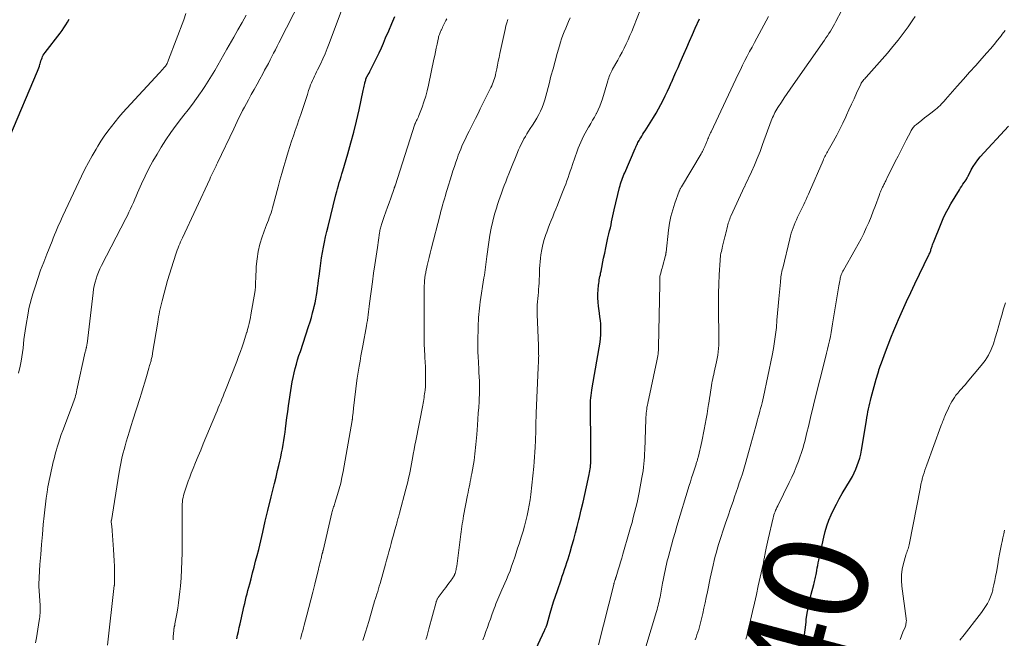
# Model space of a CAD drawing. Units: feet. Extents: x 1935000 to 1940039, y 564988 to 570003.
# Drawn here: x 1935116 to 1935305, y 566249 to 566368 of the extents above; entities that cross this region are included whole.
import ezdxf
from ezdxf.enums import TextEntityAlignment as Align

# ---------------------------------------------------------------- set-up
doc = ezdxf.new("R2010")
doc.units = ezdxf.units.FT
doc.header["$LTSCALE"] = 100
doc.header["$MEASUREMENT"] = 0
for name, color, linetype, lineweight in [('CONTOUR INDEX', 32, 'Continuous', 25), ('CONTOUR INDEX LABEL', 7, 'Continuous', 15), ('CONTOUR INTERMEDIATE', 40, 'Continuous', 15)]:
    doc.layers.add(name, color=color, linetype=linetype, lineweight=lineweight)
doc.styles.add('slant', font='romans.shx', dxfattribs={"oblique": 14.999978})

msp = doc.modelspace()

# ---------------------------------------------------------------- linework, layer by layer
at = {"layer": 'CONTOUR INDEX', "flags": 128}
for points, elevation in [([(1935114.32, 566345.53), (1935119.64, 566358.09), (1935119.77, 566358.42), (1935119.89, 566358.74), (1935120, 566359.07), (1935120.1, 566359.4), (1935120.12, 566359.5), (1935120.21, 566359.78), (1935120.3, 566360.07), (1935120.4, 566360.35), (1935120.5, 566360.63), (1935120.62, 566360.9), (1935120.75, 566361.17), (1935120.91, 566361.42), (1935121.08, 566361.66), (1935123.97, 566365.39), (1935124.35, 566365.9), (1935124.72, 566366.43), (1935125.07, 566366.97), (1935125.41, 566367.52), (1935125.72, 566368.09)], 980), ([(1935157.93, 566249.03), (1935158.07, 566249.75), (1935158.22, 566250.47), (1935158.37, 566251.19), (1935158.53, 566251.91), (1935159.13, 566254.53), (1935159.28, 566255.17), (1935159.43, 566255.81), (1935159.58, 566256.44), (1935159.74, 566257.08), (1935159.9, 566257.71), (1935160.06, 566258.35), (1935160.22, 566258.98), (1935160.39, 566259.62), (1935160.65, 566260.58), (1935160.95, 566261.7), (1935161.24, 566262.82), (1935161.53, 566263.94), (1935161.82, 566265.06), (1935162.11, 566266.2), (1935162.32, 566267.04), (1935162.52, 566267.87), (1935162.72, 566268.71), (1935162.91, 566269.55), (1935163.38, 566271.63), (1935163.44, 566271.89), (1935163.49, 566272.15), (1935163.55, 566272.41), (1935163.61, 566272.67), (1935163.67, 566272.92), (1935163.73, 566273.18), (1935163.79, 566273.44), (1935163.86, 566273.69), (1935164.51, 566276.31), (1935164.82, 566277.58), (1935165.13, 566278.85), (1935165.44, 566280.12), (1935165.75, 566281.4), (1935165.98, 566282.36), (1935166.16, 566283.15), (1935166.34, 566283.95), (1935166.51, 566284.74), (1935166.66, 566285.54), (1935166.81, 566286.34), (1935166.94, 566287.15), (1935167.06, 566287.95), (1935167.17, 566288.76), (1935167.24, 566289.36), (1935167.38, 566290.46), (1935167.53, 566291.57), (1935167.68, 566292.67), (1935167.84, 566293.78), (1935168.41, 566297.57), (1935168.55, 566298.43), (1935168.71, 566299.27), (1935168.9, 566300.12), (1935169.12, 566300.95), (1935169.35, 566301.79), (1935169.59, 566302.61), (1935169.85, 566303.44), (1935170.12, 566304.26), (1935171.7, 566309.05), (1935171.98, 566309.91), (1935172.24, 566310.78), (1935172.48, 566311.66), (1935172.71, 566312.53), (1935172.79, 566312.86), (1935172.96, 566313.58), (1935173.11, 566314.3), (1935173.23, 566315.03), (1935173.34, 566315.76), (1935173.43, 566316.49), (1935173.53, 566317.23), (1935173.62, 566317.96), (1935173.71, 566318.7), (1935173.89, 566320.19), (1935174.02, 566321.21), (1935174.17, 566322.23), (1935174.34, 566323.24), (1935174.53, 566324.25), (1935174.74, 566325.26), (1935174.96, 566326.27), (1935175.19, 566327.27), (1935175.43, 566328.27), (1935176.95, 566334.36), (1935177.1, 566334.94), (1935177.26, 566335.51), (1935177.42, 566336.09), (1935177.59, 566336.67), (1935177.76, 566337.24), (1935177.93, 566337.82), (1935178.1, 566338.39), (1935178.27, 566338.97), (1935179.23, 566342.19), (1935179.83, 566344.29), (1935180.4, 566346.39), (1935180.92, 566348.51), (1935181.4, 566350.64), (1935182.2, 566354.34), (1935182.27, 566354.62), (1935182.33, 566354.9), (1935182.39, 566355.18), (1935182.45, 566355.47), (1935182.5, 566355.69), (1935182.53, 566355.86), (1935182.57, 566356.03), (1935182.62, 566356.2), (1935182.66, 566356.36), (1935182.72, 566356.58), (1935182.74, 566356.64), (1935182.76, 566356.7), (1935182.78, 566356.75), (1935182.8, 566356.81), (1935182.82, 566356.86), (1935182.85, 566356.91), (1935182.88, 566356.96), (1935182.9, 566357.02), (1935183.15, 566357.45), (1935183.3, 566357.72), (1935183.45, 566357.99), (1935183.59, 566358.27), (1935183.73, 566358.54), (1935184.37, 566359.8), (1935184.82, 566360.71), (1935185.25, 566361.63), (1935185.67, 566362.55), (1935186.08, 566363.48), (1935186.5, 566364.46), (1935187.09, 566365.84), (1935187.69, 566367.22), (1935188.29, 566368.6)], 1000), ([(1935214.1, 566244.4), (1935217.01, 566250.67), (1935217.07, 566250.8), (1935217.13, 566250.93), (1935217.2, 566251.06), (1935217.26, 566251.19), (1935217.32, 566251.31), (1935217.35, 566251.38), (1935217.38, 566251.45), (1935217.4, 566251.52), (1935217.43, 566251.59), (1935217.45, 566251.66), (1935217.48, 566251.73), (1935217.5, 566251.8), (1935217.52, 566251.87), (1935218.1, 566253.94), (1935218.42, 566255.05), (1935218.76, 566256.15), (1935219.11, 566257.24), (1935219.48, 566258.33), (1935220.19, 566260.39), (1935220.42, 566261.05), (1935220.64, 566261.72), (1935220.87, 566262.38), (1935221.09, 566263.04), (1935221.31, 566263.71), (1935221.52, 566264.38), (1935221.73, 566265.05), (1935221.92, 566265.72), (1935222.26, 566266.88), (1935222.61, 566268.13), (1935222.96, 566269.39), (1935223.29, 566270.65), (1935223.61, 566271.91), (1935223.71, 566272.33), (1935224.07, 566273.81), (1935224.41, 566275.29), (1935224.75, 566276.77), (1935225.07, 566278.25), (1935225.58, 566280.62), (1935225.65, 566280.97), (1935225.72, 566281.32), (1935225.77, 566281.67), (1935225.81, 566282.02), (1935225.85, 566282.37), (1935225.88, 566282.73), (1935225.89, 566283.08), (1935225.9, 566283.44), (1935225.9, 566283.98), (1935225.9, 566284.61), (1935225.9, 566285.23), (1935225.9, 566285.86), (1935225.89, 566286.48), (1935225.82, 566293.36), (1935225.82, 566293.85), (1935225.83, 566294.34), (1935225.86, 566294.83), (1935225.9, 566295.32), (1935225.95, 566295.81), (1935226.01, 566296.3), (1935226.08, 566296.78), (1935226.16, 566297.27), (1935227.67, 566306.01), (1935227.77, 566306.71), (1935227.83, 566307.41), (1935227.85, 566308.11), (1935227.84, 566308.82), (1935227.8, 566309.52), (1935227.74, 566310.22), (1935227.66, 566310.92), (1935227.57, 566311.62), (1935227.37, 566312.96), (1935227.28, 566313.74), (1935227.23, 566314.53), (1935227.25, 566315.31), (1935227.3, 566316.09), (1935227.39, 566316.99), (1935227.43, 566317.32), (1935227.48, 566317.66), (1935227.53, 566317.99), (1935227.59, 566318.32), (1935227.66, 566318.65), (1935227.73, 566318.98), (1935227.79, 566319.31), (1935227.86, 566319.64), (1935228.36, 566322.18), (1935228.56, 566323.15), (1935228.76, 566324.12), (1935228.98, 566325.09), (1935229.2, 566326.05), (1935229.39, 566326.83), (1935229.52, 566327.4), (1935229.65, 566327.98), (1935229.78, 566328.55), (1935229.9, 566329.13), (1935230.02, 566329.7), (1935230.15, 566330.28), (1935230.28, 566330.85), (1935230.41, 566331.42), (1935231.43, 566335.74), (1935231.52, 566336.1), (1935231.62, 566336.46), (1935231.73, 566336.82), (1935231.86, 566337.17), (1935231.99, 566337.53), (1935232.12, 566337.88), (1935232.26, 566338.22), (1935232.41, 566338.57), (1935234.42, 566343.23), (1935234.52, 566343.46), (1935234.62, 566343.69), (1935234.73, 566343.91), (1935234.84, 566344.14), (1935234.96, 566344.37), (1935235.07, 566344.58), (1935235.19, 566344.79), (1935235.31, 566345), (1935235.48, 566345.27), (1935235.68, 566345.62), (1935235.89, 566345.96), (1935236.11, 566346.3), (1935236.32, 566346.64), (1935237.93, 566349.21), (1935238.42, 566350.02), (1935238.9, 566350.84), (1935239.35, 566351.68), (1935239.79, 566352.52), (1935240.21, 566353.37), (1935240.62, 566354.22), (1935241.02, 566355.09), (1935241.41, 566355.95), (1935241.45, 566356.05), (1935241.85, 566356.97), (1935242.25, 566357.89), (1935242.65, 566358.81), (1935243.06, 566359.72), (1935243.77, 566361.35), (1935244.32, 566362.6), (1935244.87, 566363.86), (1935245.42, 566365.11), (1935245.97, 566366.37), (1935246.75, 566368.15)], 1020), ([(1935266.7, 566247.8), (1935266.87, 566249.28), (1935267.05, 566250.76), (1935267.23, 566252.25), (1935267.29, 566252.74), (1935267.47, 566253.97), (1935267.68, 566255.19), (1935267.94, 566256.41), (1935268.23, 566257.62), (1935268.71, 566259.48), (1935268.78, 566259.75), (1935268.85, 566260.03), (1935268.92, 566260.31), (1935268.99, 566260.59), (1935269.05, 566260.86), (1935269.11, 566261.14), (1935269.17, 566261.43), (1935269.22, 566261.71), (1935269.29, 566262.15), (1935269.37, 566262.65), (1935269.47, 566263.15), (1935269.57, 566263.65), (1935269.67, 566264.15), (1935270.65, 566268.56), (1935270.93, 566269.67), (1935271.25, 566270.76), (1935271.64, 566271.83), (1935272.07, 566272.88), (1935272.55, 566273.92), (1935273.06, 566274.94), (1935273.6, 566275.94), (1935274.17, 566276.93), (1935275.76, 566279.58), (1935276.13, 566280.25), (1935276.48, 566280.92), (1935276.79, 566281.62), (1935277.08, 566282.32), (1935277.33, 566283.05), (1935277.55, 566283.77), (1935277.73, 566284.51), (1935277.87, 566285.26), (1935278.83, 566291), (1935278.93, 566291.56), (1935279.03, 566292.11), (1935279.13, 566292.66), (1935279.25, 566293.21), (1935279.37, 566293.75), (1935279.49, 566294.3), (1935279.63, 566294.84), (1935279.77, 566295.38), (1935280.73, 566298.91), (1935280.84, 566299.33), (1935280.96, 566299.74), (1935281.08, 566300.16), (1935281.2, 566300.57), (1935281.24, 566300.71), (1935281.35, 566301.05), (1935281.46, 566301.39), (1935281.58, 566301.74), (1935281.7, 566302.07), (1935282.47, 566304.15), (1935283, 566305.52), (1935283.54, 566306.89), (1935284.1, 566308.25), (1935284.67, 566309.6), (1935285.01, 566310.37), (1935285.77, 566312.1), (1935286.55, 566313.82), (1935287.34, 566315.54), (1935288.15, 566317.24), (1935290.83, 566322.8), (1935290.91, 566322.96), (1935290.98, 566323.13), (1935291.05, 566323.29), (1935291.12, 566323.46), (1935291.18, 566323.64), (1935291.23, 566323.81), (1935291.29, 566323.98), (1935291.35, 566324.15), (1935291.38, 566324.26), (1935291.45, 566324.49), (1935291.53, 566324.72), (1935291.61, 566324.94), (1935291.7, 566325.16), (1935293.17, 566328.79), (1935293.59, 566329.76), (1935294.04, 566330.72), (1935294.53, 566331.65), (1935295.05, 566332.57), (1935296.69, 566335.31), (1935296.9, 566335.66), (1935297.13, 566336.01), (1935297.36, 566336.35), (1935297.59, 566336.69), (1935297.96, 566337.2), (1935298.02, 566337.28), (1935298.07, 566337.37), (1935298.12, 566337.46), (1935298.17, 566337.56), (1935298.21, 566337.65), (1935298.25, 566337.75), (1935298.3, 566337.84), (1935298.35, 566337.94), (1935298.96, 566339.12), (1935299.33, 566339.79), (1935299.75, 566340.44), (1935300.21, 566341.05), (1935300.7, 566341.64), (1935306.09, 566347.52)], 1040)]:
    msp.add_lwpolyline(points, dxfattribs=dict(at, elevation=elevation))
at = {"layer": 'CONTOUR INTERMEDIATE', "flags": 128}
for points, elevation in [([(1935133.1, 566247.83), (1935134.38, 566259.27), (1935134.39, 566259.35), (1935134.4, 566259.43), (1935134.4, 566259.51), (1935134.41, 566259.59), (1935134.41, 566259.67), (1935134.42, 566259.75), (1935134.42, 566259.83), (1935134.42, 566259.91), (1935134.42, 566261.9), (1935134.41, 566262.98), (1935134.38, 566264.05), (1935134.32, 566265.13), (1935134.25, 566266.21), (1935133.97, 566269.8), (1935133.95, 566270.1), (1935133.92, 566270.41), (1935133.9, 566270.71), (1935133.87, 566271.02), (1935133.81, 566271.59), (1935133.81, 566271.61), (1935133.81, 566271.62), (1935133.81, 566271.64), (1935133.81, 566271.65), (1935133.81, 566271.72), (1935133.81, 566271.73), (1935133.81, 566271.75), (1935133.82, 566271.76), (1935133.82, 566271.78), (1935135.24, 566280.7), (1935135.36, 566281.38), (1935135.48, 566282.06), (1935135.61, 566282.74), (1935135.75, 566283.42), (1935135.91, 566284.09), (1935136.07, 566284.76), (1935136.25, 566285.43), (1935136.44, 566286.09), (1935136.67, 566286.86), (1935136.98, 566287.9), (1935137.3, 566288.95), (1935137.62, 566289.99), (1935137.95, 566291.03), (1935139.27, 566295.18), (1935139.61, 566296.24), (1935139.93, 566297.3), (1935140.25, 566298.36), (1935140.56, 566299.43), (1935141.01, 566301.01), (1935141.09, 566301.29), (1935141.17, 566301.56), (1935141.25, 566301.84), (1935141.33, 566302.12), (1935141.38, 566302.27), (1935141.44, 566302.47), (1935141.49, 566302.67), (1935141.54, 566302.87), (1935141.59, 566303.07), (1935141.64, 566303.28), (1935141.68, 566303.48), (1935141.72, 566303.68), (1935141.75, 566303.89), (1935142.72, 566309.88), (1935142.81, 566310.39), (1935142.9, 566310.9), (1935142.99, 566311.41), (1935143.09, 566311.92), (1935143.2, 566312.43), (1935143.31, 566312.93), (1935143.42, 566313.44), (1935143.55, 566313.94), (1935143.93, 566315.42), (1935144.26, 566316.65), (1935144.61, 566317.89), (1935144.97, 566319.11), (1935145.36, 566320.33), (1935146.19, 566322.91), (1935146.33, 566323.31), (1935146.47, 566323.72), (1935146.63, 566324.12), (1935146.78, 566324.52), (1935146.95, 566324.91), (1935147.12, 566325.31), (1935147.29, 566325.7), (1935147.47, 566326.09), (1935152.7, 566337.35), (1935152.88, 566337.74), (1935153.06, 566338.12), (1935153.24, 566338.51), (1935153.43, 566338.89), (1935153.66, 566339.38), (1935153.73, 566339.52), (1935153.79, 566339.66), (1935153.86, 566339.79), (1935153.93, 566339.93), (1935153.99, 566340.06), (1935154.06, 566340.2), (1935154.12, 566340.33), (1935154.19, 566340.47), (1935157.31, 566346.98), (1935157.65, 566347.69), (1935157.99, 566348.39), (1935158.33, 566349.1), (1935158.68, 566349.8), (1935159.03, 566350.5), (1935159.39, 566351.2), (1935159.75, 566351.89), (1935160.13, 566352.58), (1935160.69, 566353.59), (1935161.24, 566354.58), (1935161.79, 566355.58), (1935162.34, 566356.57), (1935162.88, 566357.57), (1935163.26, 566358.27), (1935163.62, 566358.92), (1935163.97, 566359.57), (1935164.31, 566360.23), (1935164.65, 566360.89), (1935164.98, 566361.55), (1935165.32, 566362.21), (1935165.65, 566362.87), (1935165.99, 566363.53), (1935170.32, 566372.09)], 992), ([(1935236.49, 566247.52), (1935238.51, 566254.26), (1935238.62, 566254.65), (1935238.73, 566255.04), (1935238.83, 566255.44), (1935238.93, 566255.83), (1935239.02, 566256.23), (1935239.11, 566256.63), (1935239.19, 566257.02), (1935239.27, 566257.42), (1935239.69, 566259.73), (1935239.8, 566260.34), (1935239.92, 566260.95), (1935240.04, 566261.57), (1935240.16, 566262.18), (1935240.29, 566262.79), (1935240.43, 566263.4), (1935240.57, 566264), (1935240.73, 566264.61), (1935241.05, 566265.84), (1935241.38, 566267.05), (1935241.72, 566268.26), (1935242.07, 566269.47), (1935242.43, 566270.68), (1935244.8, 566278.49), (1935245.03, 566279.22), (1935245.26, 566279.96), (1935245.49, 566280.7), (1935245.73, 566281.43), (1935246.11, 566282.57), (1935246.16, 566282.73), (1935246.21, 566282.9), (1935246.27, 566283.06), (1935246.32, 566283.22), (1935246.37, 566283.39), (1935246.42, 566283.55), (1935246.47, 566283.72), (1935246.51, 566283.89), (1935246.72, 566284.68), (1935246.85, 566285.25), (1935246.99, 566285.82), (1935247.11, 566286.39), (1935247.23, 566286.96), (1935247.68, 566289.27), (1935247.87, 566290.27), (1935248.06, 566291.27), (1935248.23, 566292.27), (1935248.39, 566293.27), (1935248.52, 566294.08), (1935248.61, 566294.68), (1935248.71, 566295.28), (1935248.79, 566295.88), (1935248.88, 566296.48), (1935248.93, 566296.82), (1935249, 566297.25), (1935249.07, 566297.69), (1935249.15, 566298.12), (1935249.23, 566298.55), (1935249.33, 566298.98), (1935249.42, 566299.41), (1935249.51, 566299.84), (1935249.61, 566300.28), (1935250.06, 566302.28), (1935250.18, 566302.91), (1935250.29, 566303.54), (1935250.37, 566304.17), (1935250.42, 566304.8), (1935250.46, 566305.44), (1935250.48, 566306.08), (1935250.49, 566306.71), (1935250.49, 566307.35), (1935250.42, 566311.93), (1935250.41, 566313.68), (1935250.43, 566315.43), (1935250.48, 566317.18), (1935250.56, 566318.93), (1935250.72, 566321.75), (1935250.75, 566322.09), (1935250.78, 566322.43), (1935250.83, 566322.77), (1935250.9, 566323.11), (1935250.97, 566323.44), (1935251.04, 566323.78), (1935251.12, 566324.11), (1935251.2, 566324.44), (1935251.66, 566326.23), (1935251.75, 566326.62), (1935251.85, 566327.02), (1935251.94, 566327.41), (1935252.02, 566327.8), (1935252.07, 566328.02), (1935252.14, 566328.3), (1935252.21, 566328.58), (1935252.29, 566328.86), (1935252.38, 566329.13), (1935252.47, 566329.41), (1935252.58, 566329.68), (1935252.69, 566329.95), (1935252.8, 566330.21), (1935255.44, 566335.92), (1935255.45, 566335.94), (1935255.46, 566335.96), (1935255.47, 566335.98), (1935255.48, 566336.01), (1935255.52, 566336.09), (1935255.53, 566336.11), (1935255.54, 566336.14), (1935255.55, 566336.16), (1935255.56, 566336.18), (1935256.74, 566338.72), (1935257.32, 566340.02), (1935257.87, 566341.33), (1935258.4, 566342.66), (1935258.9, 566343.99), (1935260.55, 566348.55), (1935260.68, 566348.88), (1935260.81, 566349.21), (1935260.96, 566349.53), (1935261.11, 566349.85), (1935261.27, 566350.17), (1935261.44, 566350.48), (1935261.62, 566350.78), (1935261.81, 566351.08), (1935262.51, 566352.15), (1935263.06, 566352.97), (1935263.61, 566353.79), (1935264.17, 566354.61), (1935264.74, 566355.43), (1935270.76, 566364.04), (1935271.05, 566364.47), (1935271.35, 566364.9), (1935271.63, 566365.34), (1935271.91, 566365.79), (1935272.18, 566366.24), (1935272.44, 566366.69), (1935272.7, 566367.14), (1935272.95, 566367.6), (1935275.16, 566371.72)], 1028), ([(1935145.66, 566248.88), (1935145.71, 566249.5), (1935145.79, 566250.65), (1935145.79, 566250.7), (1935145.8, 566250.75), (1935145.8, 566250.8), (1935145.81, 566250.85), (1935145.82, 566250.9), (1935145.83, 566250.95), (1935145.84, 566251), (1935145.85, 566251.05), (1935145.87, 566251.14), (1935145.89, 566251.23), (1935145.91, 566251.33), (1935145.94, 566251.42), (1935145.96, 566251.51), (1935145.98, 566251.61), (1935146, 566251.7), (1935146.02, 566251.8), (1935146.03, 566251.89), (1935146.39, 566253.83), (1935146.57, 566254.9), (1935146.73, 566255.97), (1935146.87, 566257.04), (1935146.98, 566258.12), (1935147.08, 566259.15), (1935147.21, 566260.75), (1935147.31, 566262.34), (1935147.36, 566263.94), (1935147.39, 566265.54), (1935147.39, 566273.67), (1935147.39, 566274.09), (1935147.41, 566274.51), (1935147.43, 566274.93), (1935147.46, 566275.35), (1935147.51, 566275.77), (1935147.58, 566276.18), (1935147.67, 566276.59), (1935147.79, 566277), (1935148.03, 566277.77), (1935148.29, 566278.56), (1935148.56, 566279.34), (1935148.86, 566280.12), (1935149.16, 566280.89), (1935149.51, 566281.73), (1935150, 566282.91), (1935150.49, 566284.1), (1935150.98, 566285.28), (1935151.48, 566286.47), (1935153.88, 566292.28), (1935154.11, 566292.84), (1935154.35, 566293.4), (1935154.58, 566293.96), (1935154.82, 566294.53), (1935155.05, 566295.09), (1935155.29, 566295.65), (1935155.51, 566296.22), (1935155.74, 566296.79), (1935157.89, 566302.33), (1935158.25, 566303.27), (1935158.59, 566304.21), (1935158.92, 566305.15), (1935159.24, 566306.1), (1935159.8, 566307.79), (1935159.83, 566307.89), (1935159.87, 566308), (1935159.9, 566308.11), (1935159.92, 566308.22), (1935160.15, 566309.09), (1935160.28, 566309.64), (1935160.41, 566310.19), (1935160.52, 566310.74), (1935160.62, 566311.29), (1935161.42, 566315.93), (1935161.46, 566316.19), (1935161.49, 566316.46), (1935161.51, 566316.72), (1935161.52, 566316.98), (1935161.52, 566317.25), (1935161.53, 566317.52), (1935161.53, 566317.78), (1935161.55, 566318.05), (1935161.66, 566320.55), (1935161.8, 566322.01), (1935162.01, 566323.44), (1935162.36, 566324.85), (1935162.79, 566326.25), (1935163.45, 566328.07), (1935163.62, 566328.54), (1935163.79, 566329.01), (1935163.97, 566329.47), (1935164.15, 566329.94), (1935164.32, 566330.4), (1935164.49, 566330.87), (1935164.63, 566331.35), (1935164.77, 566331.83), (1935165.85, 566335.86), (1935166.2, 566337.15), (1935166.56, 566338.44), (1935166.93, 566339.74), (1935167.3, 566341.03), (1935167.44, 566341.52), (1935167.76, 566342.56), (1935168.08, 566343.59), (1935168.42, 566344.62), (1935168.78, 566345.65), (1935169.13, 566346.67), (1935169.49, 566347.7), (1935169.84, 566348.72), (1935170.18, 566349.75), (1935170.69, 566351.28), (1935170.95, 566352.04), (1935171.2, 566352.81), (1935171.46, 566353.58), (1935171.71, 566354.34), (1935171.93, 566355.01), (1935172.09, 566355.44), (1935172.25, 566355.86), (1935172.43, 566356.28), (1935172.62, 566356.7), (1935172.82, 566357.11), (1935173.02, 566357.53), (1935173.22, 566357.94), (1935173.42, 566358.35), (1935173.97, 566359.46), (1935174.43, 566360.43), (1935174.87, 566361.41), (1935175.28, 566362.41), (1935175.68, 566363.41), (1935178.03, 566369.73)], 996), ([(1935205.17, 566248.82), (1935205.46, 566249.62), (1935205.75, 566250.42), (1935206.04, 566251.22), (1935206.32, 566252.03), (1935206.61, 566252.83), (1935206.89, 566253.64), (1935207.33, 566254.88), (1935207.5, 566255.34), (1935207.67, 566255.79), (1935207.86, 566256.23), (1935208.05, 566256.68), (1935208.25, 566257.12), (1935208.45, 566257.56), (1935208.64, 566258), (1935208.83, 566258.45), (1935209.69, 566260.44), (1935210.04, 566261.28), (1935210.38, 566262.13), (1935210.69, 566262.99), (1935210.99, 566263.85), (1935211.28, 566264.72), (1935211.57, 566265.58), (1935211.85, 566266.45), (1935212.13, 566267.32), (1935212.57, 566268.73), (1935212.88, 566269.72), (1935213.16, 566270.71), (1935213.42, 566271.71), (1935213.67, 566272.71), (1935213.89, 566273.72), (1935214.08, 566274.73), (1935214.23, 566275.75), (1935214.36, 566276.77), (1935214.94, 566282.15), (1935215.03, 566283.07), (1935215.11, 566283.99), (1935215.17, 566284.92), (1935215.22, 566285.84), (1935215.23, 566286.12), (1935215.26, 566286.91), (1935215.29, 566287.69), (1935215.31, 566288.48), (1935215.33, 566289.27), (1935215.35, 566290.06), (1935215.37, 566290.84), (1935215.4, 566291.63), (1935215.43, 566292.42), (1935215.81, 566301.19), (1935215.82, 566301.56), (1935215.84, 566301.93), (1935215.86, 566302.3), (1935215.87, 566302.67), (1935215.87, 566302.74), (1935215.88, 566303.07), (1935215.89, 566303.41), (1935215.88, 566303.74), (1935215.88, 566304.07), (1935215.87, 566304.4), (1935215.85, 566304.73), (1935215.84, 566305.06), (1935215.83, 566305.39), (1935215.6, 566311.35), (1935215.59, 566311.96), (1935215.6, 566312.56), (1935215.62, 566313.17), (1935215.67, 566313.78), (1935215.72, 566314.39), (1935215.77, 566315), (1935215.83, 566315.6), (1935215.88, 566316.21), (1935215.92, 566316.75), (1935215.97, 566317.43), (1935216.01, 566318.1), (1935216.03, 566318.78), (1935216.04, 566319.46), (1935216.05, 566320.14), (1935216.09, 566320.81), (1935216.15, 566321.49), (1935216.23, 566322.16), (1935216.32, 566322.82), (1935216.49, 566323.82), (1935216.7, 566324.8), (1935216.97, 566325.78), (1935217.28, 566326.74), (1935217.43, 566327.18), (1935217.71, 566327.93), (1935217.99, 566328.66), (1935218.28, 566329.4), (1935218.58, 566330.13), (1935218.89, 566330.86), (1935219.19, 566331.59), (1935219.49, 566332.32), (1935219.78, 566333.05), (1935220.6, 566335.15), (1935220.84, 566335.77), (1935221.07, 566336.39), (1935221.3, 566337.02), (1935221.52, 566337.65), (1935221.73, 566338.27), (1935221.95, 566338.9), (1935222.17, 566339.53), (1935222.39, 566340.15), (1935223.28, 566342.69), (1935223.5, 566343.29), (1935223.73, 566343.88), (1935223.98, 566344.47), (1935224.24, 566345.05), (1935224.51, 566345.62), (1935224.8, 566346.19), (1935225.11, 566346.75), (1935225.44, 566347.3), (1935225.51, 566347.42), (1935225.88, 566348.03), (1935226.23, 566348.64), (1935226.58, 566349.26), (1935226.92, 566349.89), (1935226.97, 566349.98), (1935227.3, 566350.66), (1935227.61, 566351.36), (1935227.88, 566352.07), (1935228.12, 566352.79), (1935229.16, 566356.21), (1935229.25, 566356.5), (1935229.34, 566356.79), (1935229.44, 566357.07), (1935229.55, 566357.35), (1935229.67, 566357.63), (1935229.79, 566357.9), (1935229.92, 566358.17), (1935230.07, 566358.44), (1935231.06, 566360.21), (1935231.49, 566360.97), (1935231.9, 566361.75), (1935232.29, 566362.53), (1935232.68, 566363.32), (1935233.05, 566364.12), (1935233.4, 566364.92), (1935233.75, 566365.73), (1935234.08, 566366.54), (1935235.51, 566370.14)], 1016), ([(1935116.01, 566300.08), (1935116.29, 566301.39), (1935116.47, 566302.37), (1935116.62, 566303.19), (1935116.75, 566304.02), (1935116.86, 566304.86), (1935116.95, 566305.69), (1935117.04, 566306.53), (1935117.14, 566307.36), (1935117.26, 566308.19), (1935117.39, 566309.03), (1935117.82, 566311.57), (1935118, 566312.52), (1935118.21, 566313.46), (1935118.46, 566314.39), (1935118.73, 566315.32), (1935119.16, 566316.66), (1935119.69, 566318.25), (1935120.24, 566319.83), (1935120.82, 566321.39), (1935121.43, 566322.95), (1935122.42, 566325.41), (1935122.66, 566326.02), (1935122.91, 566326.63), (1935123.16, 566327.23), (1935123.42, 566327.84), (1935123.43, 566327.86), (1935123.69, 566328.47), (1935123.96, 566329.08), (1935124.23, 566329.69), (1935124.51, 566330.3), (1935128.1, 566337.91), (1935128.75, 566339.24), (1935129.42, 566340.55), (1935130.14, 566341.84), (1935130.88, 566343.12), (1935131.21, 566343.67), (1935131.82, 566344.65), (1935132.45, 566345.61), (1935133.12, 566346.55), (1935133.82, 566347.47), (1935134.54, 566348.36), (1935135.28, 566349.25), (1935136.04, 566350.12), (1935136.81, 566350.97), (1935143.03, 566357.69), (1935143.26, 566357.94), (1935143.48, 566358.19), (1935143.7, 566358.44), (1935143.91, 566358.7), (1935144.09, 566358.92), (1935144.21, 566359.07), (1935144.32, 566359.22), (1935144.42, 566359.38), (1935144.51, 566359.55), (1935144.59, 566359.72), (1935144.67, 566359.89), (1935144.75, 566360.07), (1935144.82, 566360.24), (1935147.71, 566367.94), (1935148.12, 566369.13)], 984), ([(1935119.27, 566248.3), (1935119.42, 566249.25), (1935119.97, 566252.53), (1935120.02, 566252.89), (1935120.07, 566253.25), (1935120.1, 566253.61), (1935120.13, 566253.97), (1935120.14, 566254.34), (1935120.14, 566254.7), (1935120.13, 566255.06), (1935120.12, 566255.43), (1935119.87, 566259.13), (1935119.86, 566259.23), (1935119.86, 566259.36), (1935119.86, 566259.41), (1935119.87, 566259.46), (1935119.87, 566259.51), (1935119.87, 566259.56), (1935120.11, 566263.31), (1935120.25, 566265.23), (1935120.4, 566267.15), (1935120.57, 566269.07), (1935120.75, 566270.99), (1935120.92, 566272.69), (1935121.05, 566273.81), (1935121.18, 566274.94), (1935121.33, 566276.06), (1935121.49, 566277.19), (1935121.65, 566278.21), (1935121.75, 566278.82), (1935121.86, 566279.43), (1935121.98, 566280.03), (1935122.11, 566280.63), (1935122.24, 566281.23), (1935122.38, 566281.83), (1935122.52, 566282.42), (1935122.66, 566283.02), (1935122.81, 566283.61), (1935122.96, 566284.2), (1935123.12, 566284.79), (1935123.29, 566285.37), (1935123.42, 566285.84), (1935123.67, 566286.65), (1935123.93, 566287.46), (1935124.21, 566288.27), (1935124.5, 566289.07), (1935126.37, 566294.01), (1935126.49, 566294.35), (1935126.61, 566294.7), (1935126.73, 566295.06), (1935126.84, 566295.41), (1935126.94, 566295.77), (1935127.03, 566296.13), (1935127.12, 566296.49), (1935127.2, 566296.85), (1935128.81, 566304.16), (1935128.85, 566304.32), (1935128.89, 566304.48), (1935128.93, 566304.63), (1935128.97, 566304.79), (1935129, 566304.91), (1935129.02, 566305.01), (1935129.05, 566305.1), (1935129.07, 566305.2), (1935129.09, 566305.3), (1935129.11, 566305.4), (1935129.13, 566305.5), (1935129.14, 566305.6), (1935129.16, 566305.7), (1935130.32, 566315.5), (1935130.42, 566316.19), (1935130.54, 566316.87), (1935130.7, 566317.54), (1935130.89, 566318.2), (1935131.11, 566318.86), (1935131.35, 566319.5), (1935131.63, 566320.14), (1935131.93, 566320.76), (1935136.58, 566329.77), (1935136.89, 566330.38), (1935137.19, 566330.99), (1935137.48, 566331.61), (1935137.76, 566332.23), (1935138.04, 566332.85), (1935138.32, 566333.47), (1935138.59, 566334.09), (1935138.87, 566334.72), (1935139.62, 566336.44), (1935140.3, 566337.91), (1935141.02, 566339.36), (1935141.79, 566340.78), (1935142.6, 566342.17), (1935143.38, 566343.46), (1935144.3, 566344.9), (1935145.25, 566346.31), (1935146.25, 566347.69), (1935147.28, 566349.05), (1935147.74, 566349.62), (1935148.56, 566350.68), (1935149.37, 566351.75), (1935150.16, 566352.84), (1935150.94, 566353.93), (1935151.11, 566354.18), (1935151.78, 566355.17), (1935152.43, 566356.17), (1935153.05, 566357.18), (1935153.66, 566358.21), (1935154.25, 566359.24), (1935154.84, 566360.27), (1935155.43, 566361.31), (1935156.02, 566362.34), (1935157.32, 566364.62), (1935158.12, 566366.03), (1935158.91, 566367.45), (1935159.71, 566368.86)], 988), ([(1935170.13, 566248.96), (1935170.28, 566249.5), (1935170.43, 566250.04), (1935170.58, 566250.59), (1935170.73, 566251.13), (1935170.87, 566251.68), (1935171.36, 566253.56), (1935171.75, 566255.04), (1935172.13, 566256.53), (1935172.5, 566258.02), (1935172.88, 566259.51), (1935173.6, 566262.45), (1935173.69, 566262.82), (1935173.78, 566263.19), (1935173.88, 566263.56), (1935173.97, 566263.93), (1935174.04, 566264.22), (1935174.09, 566264.44), (1935174.15, 566264.67), (1935174.2, 566264.89), (1935174.26, 566265.11), (1935174.33, 566265.42), (1935174.35, 566265.49), (1935174.37, 566265.56), (1935174.39, 566265.64), (1935174.41, 566265.71), (1935174.43, 566265.79), (1935174.44, 566265.86), (1935174.46, 566265.93), (1935174.48, 566266.01), (1935176.18, 566273.26), (1935176.24, 566273.49), (1935176.3, 566273.71), (1935176.36, 566273.94), (1935176.43, 566274.17), (1935176.5, 566274.39), (1935176.58, 566274.62), (1935176.65, 566274.84), (1935176.72, 566275.07), (1935177.25, 566276.77), (1935177.57, 566277.86), (1935177.86, 566278.95), (1935178.1, 566280.05), (1935178.32, 566281.16), (1935180.06, 566290.98), (1935180.08, 566291.07), (1935180.09, 566291.16), (1935180.11, 566291.25), (1935180.12, 566291.34), (1935180.13, 566291.43), (1935180.14, 566291.52), (1935180.15, 566291.61), (1935180.16, 566291.7), (1935180.21, 566292.14), (1935180.25, 566292.45), (1935180.28, 566292.76), (1935180.32, 566293.07), (1935180.35, 566293.38), (1935180.99, 566298.68), (1935181.04, 566299.08), (1935181.09, 566299.48), (1935181.15, 566299.88), (1935181.22, 566300.28), (1935181.42, 566301.43), (1935181.59, 566302.4), (1935181.76, 566303.37), (1935181.93, 566304.34), (1935182.11, 566305.31), (1935182.8, 566309.15), (1935182.89, 566309.68), (1935182.98, 566310.22), (1935183.06, 566310.76), (1935183.13, 566311.3), (1935183.21, 566311.84), (1935183.28, 566312.37), (1935183.35, 566312.91), (1935183.42, 566313.45), (1935183.97, 566317.61), (1935184.19, 566319.26), (1935184.42, 566320.91), (1935184.66, 566322.56), (1935184.9, 566324.2), (1935185.33, 566327.03), (1935185.37, 566327.26), (1935185.41, 566327.49), (1935185.46, 566327.72), (1935185.51, 566327.95), (1935185.57, 566328.17), (1935185.63, 566328.4), (1935185.7, 566328.62), (1935185.77, 566328.84), (1935186.23, 566330.17), (1935186.53, 566331.05), (1935186.84, 566331.94), (1935187.15, 566332.82), (1935187.47, 566333.7), (1935188.12, 566335.53), (1935188.14, 566335.59), (1935188.16, 566335.66), (1935188.19, 566335.72), (1935188.21, 566335.79), (1935188.23, 566335.86), (1935188.25, 566335.92), (1935188.27, 566335.99), (1935188.3, 566336.06), (1935192.12, 566347.88), (1935192.12, 566347.91), (1935192.13, 566347.93), (1935192.14, 566347.95), (1935192.15, 566347.97), (1935192.18, 566348.05), (1935192.19, 566348.07), (1935192.2, 566348.09), (1935192.21, 566348.11), (1935192.22, 566348.13), (1935192.44, 566348.58), (1935192.56, 566348.82), (1935192.67, 566349.07), (1935192.78, 566349.32), (1935192.88, 566349.58), (1935193.48, 566351.15), (1935193.85, 566352.2), (1935194.19, 566353.26), (1935194.48, 566354.33), (1935194.73, 566355.41), (1935195.77, 566360.38), (1935195.92, 566361.09), (1935196.07, 566361.81), (1935196.22, 566362.52), (1935196.36, 566363.24), (1935196.56, 566364.22), (1935196.62, 566364.45), (1935196.67, 566364.67), (1935196.74, 566364.88), (1935196.81, 566365.1), (1935196.89, 566365.31), (1935196.97, 566365.52), (1935197.06, 566365.73), (1935197.15, 566365.94), (1935197.2, 566366.04), (1935197.32, 566366.3), (1935197.44, 566366.55), (1935197.56, 566366.81), (1935197.69, 566367.06), (1935198.08, 566367.8), (1935198.27, 566368.15)], 1004), ([(1935182.1, 566248.73), (1935182.76, 566250.72), (1935182.83, 566250.93), (1935182.89, 566251.13), (1935182.95, 566251.34), (1935183.01, 566251.54), (1935183.07, 566251.75), (1935183.13, 566251.96), (1935183.19, 566252.17), (1935183.25, 566252.37), (1935184.15, 566255.59), (1935184.2, 566255.76), (1935184.26, 566255.93), (1935184.31, 566256.11), (1935184.37, 566256.28), (1935184.43, 566256.45), (1935184.48, 566256.62), (1935184.54, 566256.79), (1935184.6, 566256.97), (1935184.81, 566257.64), (1935184.97, 566258.15), (1935185.13, 566258.66), (1935185.28, 566259.17), (1935185.43, 566259.68), (1935186.46, 566263.36), (1935186.69, 566264.16), (1935186.91, 566264.96), (1935187.12, 566265.76), (1935187.34, 566266.56), (1935187.55, 566267.37), (1935187.77, 566268.17), (1935187.98, 566268.97), (1935188.2, 566269.77), (1935188.55, 566271.02), (1935188.62, 566271.29), (1935188.7, 566271.57), (1935188.78, 566271.84), (1935188.86, 566272.11), (1935188.94, 566272.38), (1935189.02, 566272.65), (1935189.09, 566272.93), (1935189.17, 566273.2), (1935190.4, 566277.81), (1935190.57, 566278.5), (1935190.74, 566279.19), (1935190.9, 566279.88), (1935191.05, 566280.58), (1935191.18, 566281.27), (1935191.32, 566281.97), (1935191.45, 566282.67), (1935191.58, 566283.36), (1935191.64, 566283.68), (1935191.8, 566284.53), (1935191.96, 566285.39), (1935192.12, 566286.24), (1935192.29, 566287.09), (1935193.61, 566293.95), (1935193.68, 566294.31), (1935193.75, 566294.66), (1935193.81, 566295.02), (1935193.87, 566295.38), (1935193.92, 566295.74), (1935193.98, 566296.09), (1935194.03, 566296.45), (1935194.07, 566296.81), (1935194.09, 566296.96), (1935194.13, 566297.4), (1935194.16, 566297.83), (1935194.18, 566298.27), (1935194.18, 566298.7), (1935194.17, 566299.58), (1935194.16, 566300.45), (1935194.14, 566301.32), (1935194.1, 566302.19), (1935194.05, 566303.06), (1935194.02, 566303.47), (1935193.96, 566304.54), (1935193.92, 566305.62), (1935193.89, 566306.69), (1935193.88, 566307.77), (1935193.87, 566315.28), (1935193.88, 566315.8), (1935193.89, 566316.32), (1935193.91, 566316.85), (1935193.95, 566317.37), (1935193.99, 566318.02), (1935194.01, 566318.22), (1935194.03, 566318.41), (1935194.05, 566318.6), (1935194.08, 566318.8), (1935194.11, 566318.99), (1935194.15, 566319.18), (1935194.19, 566319.37), (1935194.23, 566319.56), (1935194.5, 566320.75), (1935194.68, 566321.54), (1935194.86, 566322.32), (1935195.06, 566323.1), (1935195.25, 566323.88), (1935196.95, 566330.56), (1935197.11, 566331.16), (1935197.27, 566331.77), (1935197.44, 566332.37), (1935197.61, 566332.97), (1935197.79, 566333.58), (1935197.97, 566334.18), (1935198.15, 566334.77), (1935198.33, 566335.37), (1935199.16, 566338.06), (1935199.43, 566338.91), (1935199.7, 566339.75), (1935199.99, 566340.6), (1935200.28, 566341.44), (1935200.45, 566341.92), (1935200.67, 566342.51), (1935200.91, 566343.1), (1935201.15, 566343.68), (1935201.41, 566344.26), (1935201.68, 566344.84), (1935201.95, 566345.41), (1935202.24, 566345.97), (1935202.52, 566346.54), (1935202.87, 566347.21), (1935203.33, 566348.11), (1935203.78, 566349.02), (1935204.24, 566349.92), (1935204.68, 566350.83), (1935206.7, 566354.95), (1935206.86, 566355.29), (1935207.01, 566355.63), (1935207.15, 566355.98), (1935207.28, 566356.33), (1935207.39, 566356.69), (1935207.5, 566357.05), (1935207.59, 566357.41), (1935207.67, 566357.77), (1935207.82, 566358.51), (1935207.97, 566359.25), (1935208.12, 566359.99), (1935208.28, 566360.72), (1935208.43, 566361.46), (1935209.44, 566366.11), (1935209.6, 566366.76), (1935209.78, 566367.4), (1935209.99, 566368.03)], 1008), ([(1935194.24, 566248.92), (1935194.39, 566249.42), (1935194.54, 566249.92), (1935194.68, 566250.43), (1935194.82, 566250.94), (1935196.18, 566256.07), (1935196.22, 566256.19), (1935196.26, 566256.3), (1935196.3, 566256.42), (1935196.35, 566256.53), (1935196.41, 566256.64), (1935196.47, 566256.75), (1935196.53, 566256.85), (1935196.6, 566256.95), (1935197.73, 566258.49), (1935198.03, 566258.9), (1935198.33, 566259.31), (1935198.64, 566259.73), (1935198.94, 566260.14), (1935199.41, 566260.78), (1935199.48, 566260.87), (1935199.54, 566260.97), (1935199.6, 566261.06), (1935199.65, 566261.16), (1935199.68, 566261.22), (1935199.71, 566261.29), (1935199.75, 566261.37), (1935199.78, 566261.44), (1935199.81, 566261.52), (1935199.84, 566261.6), (1935199.86, 566261.68), (1935199.88, 566261.76), (1935199.91, 566261.84), (1935199.97, 566262.12), (1935200.03, 566262.34), (1935200.07, 566262.56), (1935200.11, 566262.78), (1935200.14, 566263), (1935200.87, 566268.62), (1935200.94, 566269.12), (1935201, 566269.62), (1935201.07, 566270.13), (1935201.14, 566270.63), (1935201.21, 566271.14), (1935201.29, 566271.64), (1935201.37, 566272.14), (1935201.46, 566272.64), (1935202.23, 566276.64), (1935202.33, 566277.16), (1935202.44, 566277.68), (1935202.54, 566278.2), (1935202.65, 566278.72), (1935202.75, 566279.24), (1935202.85, 566279.76), (1935202.95, 566280.28), (1935203.04, 566280.8), (1935203.47, 566283.32), (1935203.56, 566283.93), (1935203.65, 566284.55), (1935203.72, 566285.16), (1935203.78, 566285.78), (1935203.84, 566286.4), (1935203.89, 566287.02), (1935203.94, 566287.64), (1935203.99, 566288.26), (1935204.13, 566290.1), (1935204.21, 566291.23), (1935204.29, 566292.37), (1935204.37, 566293.5), (1935204.44, 566294.63), (1935204.48, 566295.23), (1935204.51, 566296.06), (1935204.53, 566296.9), (1935204.53, 566297.73), (1935204.5, 566298.56), (1935204.46, 566299.4), (1935204.42, 566300.23), (1935204.38, 566301.06), (1935204.33, 566301.9), (1935204.31, 566302.21), (1935204.27, 566303.2), (1935204.23, 566304.19), (1935204.22, 566305.18), (1935204.23, 566306.17), (1935204.27, 566308.96), (1935204.29, 566309.57), (1935204.31, 566310.17), (1935204.34, 566310.77), (1935204.39, 566311.37), (1935204.44, 566311.97), (1935204.51, 566312.57), (1935204.58, 566313.16), (1935204.67, 566313.76), (1935205.38, 566318.41), (1935205.45, 566318.92), (1935205.53, 566319.42), (1935205.59, 566319.93), (1935205.66, 566320.44), (1935205.72, 566320.95), (1935205.78, 566321.46), (1935205.85, 566321.97), (1935205.92, 566322.48), (1935206.3, 566325.22), (1935206.52, 566326.57), (1935206.77, 566327.92), (1935207.08, 566329.26), (1935207.43, 566330.59), (1935207.76, 566331.75), (1935207.98, 566332.49), (1935208.21, 566333.23), (1935208.46, 566333.96), (1935208.73, 566334.68), (1935209, 566335.41), (1935209.28, 566336.13), (1935209.56, 566336.85), (1935209.84, 566337.57), (1935210.15, 566338.36), (1935210.52, 566339.32), (1935210.91, 566340.26), (1935211.29, 566341.21), (1935211.69, 566342.16), (1935212.03, 566342.97), (1935212.26, 566343.5), (1935212.51, 566344.03), (1935212.77, 566344.54), (1935213.05, 566345.06), (1935213.34, 566345.56), (1935213.63, 566346.06), (1935213.94, 566346.55), (1935214.26, 566347.04), (1935214.73, 566347.74), (1935215.14, 566348.39), (1935215.53, 566349.05), (1935215.89, 566349.73), (1935216.24, 566350.41), (1935216.54, 566351.12), (1935216.82, 566351.83), (1935217.06, 566352.56), (1935217.27, 566353.3), (1935217.88, 566355.65), (1935218.25, 566357.1), (1935218.64, 566358.55), (1935219.04, 566360), (1935219.44, 566361.45), (1935219.87, 566362.95), (1935220.08, 566363.64), (1935220.3, 566364.32), (1935220.55, 566364.99), (1935220.81, 566365.66), (1935221.08, 566366.32), (1935221.35, 566366.99), (1935221.63, 566367.65), (1935221.92, 566368.31)], 1012), ([(1935227.39, 566247.91), (1935230.29, 566259.45), (1935230.31, 566259.55), (1935230.34, 566259.65), (1935230.37, 566259.75), (1935230.4, 566259.86), (1935230.43, 566259.96), (1935230.46, 566260.06), (1935230.49, 566260.16), (1935230.52, 566260.26), (1935230.59, 566260.44), (1935230.61, 566260.5), (1935230.63, 566260.57), (1935230.65, 566260.63), (1935230.67, 566260.69), (1935230.69, 566260.75), (1935230.71, 566260.81), (1935230.73, 566260.87), (1935230.75, 566260.93), (1935231.17, 566262.3), (1935231.4, 566263.04), (1935231.62, 566263.79), (1935231.84, 566264.54), (1935232.06, 566265.28), (1935233.28, 566269.5), (1935233.55, 566270.45), (1935233.81, 566271.39), (1935234.06, 566272.34), (1935234.31, 566273.3), (1935234.55, 566274.25), (1935234.77, 566275.21), (1935234.98, 566276.17), (1935235.17, 566277.13), (1935235.72, 566280.01), (1935235.83, 566280.66), (1935235.94, 566281.32), (1935236.02, 566281.99), (1935236.1, 566282.65), (1935236.15, 566283.31), (1935236.2, 566283.98), (1935236.24, 566284.65), (1935236.27, 566285.31), (1935236.47, 566291.24), (1935236.49, 566291.63), (1935236.51, 566292.01), (1935236.54, 566292.4), (1935236.58, 566292.78), (1935236.63, 566293.17), (1935236.69, 566293.55), (1935236.76, 566293.93), (1935236.84, 566294.31), (1935238.58, 566302.44), (1935238.65, 566302.77), (1935238.71, 566303.1), (1935238.76, 566303.43), (1935238.81, 566303.77), (1935238.85, 566304.1), (1935238.88, 566304.44), (1935238.9, 566304.78), (1935238.91, 566305.12), (1935239.17, 566317.17), (1935239.17, 566317.32), (1935239.17, 566317.47), (1935239.17, 566317.63), (1935239.17, 566317.78), (1935239.17, 566317.86), (1935239.17, 566317.98), (1935239.16, 566318.09), (1935239.16, 566318.2), (1935239.15, 566318.31), (1935239.14, 566318.49), (1935239.14, 566318.51), (1935239.14, 566318.53), (1935239.14, 566318.55), (1935239.14, 566318.57), (1935239.15, 566318.64), (1935239.15, 566318.66), (1935239.15, 566318.68), (1935239.16, 566318.7), (1935239.16, 566318.72), (1935239.32, 566319.29), (1935239.41, 566319.6), (1935239.49, 566319.9), (1935239.58, 566320.21), (1935239.66, 566320.52), (1935240.24, 566322.65), (1935240.26, 566322.74), (1935240.28, 566322.82), (1935240.29, 566322.91), (1935240.31, 566322.99), (1935240.32, 566323.08), (1935240.33, 566323.17), (1935240.34, 566323.25), (1935240.35, 566323.34), (1935240.83, 566327.54), (1935241.03, 566328.86), (1935241.29, 566330.17), (1935241.64, 566331.45), (1935242.05, 566332.72), (1935242.88, 566335.01), (1935242.92, 566335.12), (1935242.97, 566335.23), (1935243.02, 566335.35), (1935243.08, 566335.46), (1935243.14, 566335.56), (1935243.2, 566335.67), (1935243.27, 566335.78), (1935243.33, 566335.89), (1935247.08, 566342.2), (1935247.21, 566342.43), (1935247.33, 566342.66), (1935247.45, 566342.89), (1935247.57, 566343.12), (1935247.68, 566343.36), (1935247.79, 566343.59), (1935247.89, 566343.83), (1935247.99, 566344.07), (1935248.19, 566344.58), (1935248.29, 566344.82), (1935248.38, 566345.06), (1935248.48, 566345.29), (1935248.58, 566345.53), (1935248.68, 566345.76), (1935248.78, 566345.99), (1935248.89, 566346.23), (1935249, 566346.46), (1935254.19, 566357.49), (1935254.62, 566358.37), (1935255.05, 566359.25), (1935255.49, 566360.12), (1935255.94, 566360.98), (1935256.4, 566361.84), (1935256.86, 566362.7), (1935257.32, 566363.56), (1935257.79, 566364.42), (1935260.04, 566368.58)], 1024), ([(1935245.94, 566248.82), (1935246.12, 566249.31), (1935246.29, 566249.82), (1935246.46, 566250.32), (1935246.62, 566250.82), (1935246.77, 566251.33), (1935246.91, 566251.84), (1935247.04, 566252.35), (1935247.17, 566252.87), (1935247.4, 566253.9), (1935247.63, 566254.94), (1935247.86, 566255.97), (1935248.08, 566257.01), (1935248.29, 566258.05), (1935248.83, 566260.71), (1935249, 566261.55), (1935249.18, 566262.39), (1935249.37, 566263.22), (1935249.57, 566264.06), (1935249.79, 566264.89), (1935250.01, 566265.71), (1935250.25, 566266.54), (1935250.5, 566267.35), (1935250.87, 566268.51), (1935251.32, 566269.9), (1935251.78, 566271.29), (1935252.25, 566272.67), (1935252.73, 566274.05), (1935253.21, 566275.43), (1935253.52, 566276.31), (1935253.82, 566277.2), (1935254.12, 566278.09), (1935254.42, 566278.98), (1935254.71, 566279.87), (1935255, 566280.76), (1935255.27, 566281.66), (1935255.53, 566282.56), (1935256.31, 566285.28), (1935256.63, 566286.43), (1935256.96, 566287.58), (1935257.27, 566288.74), (1935257.59, 566289.89), (1935257.92, 566291.1), (1935258.06, 566291.65), (1935258.21, 566292.2), (1935258.36, 566292.75), (1935258.51, 566293.3), (1935258.66, 566293.85), (1935258.79, 566294.4), (1935258.92, 566294.95), (1935259.04, 566295.51), (1935260.71, 566303.46), (1935260.97, 566304.8), (1935261.19, 566306.15), (1935261.38, 566307.51), (1935261.53, 566308.87), (1935261.65, 566310.24), (1935261.78, 566311.6), (1935261.9, 566312.97), (1935262.02, 566314.34), (1935262.3, 566317.53), (1935262.33, 566317.87), (1935262.37, 566318.21), (1935262.42, 566318.56), (1935262.48, 566318.9), (1935262.54, 566319.24), (1935262.6, 566319.57), (1935262.68, 566319.91), (1935262.75, 566320.25), (1935264.11, 566325.9), (1935264.25, 566326.43), (1935264.4, 566326.95), (1935264.57, 566327.48), (1935264.75, 566327.99), (1935264.95, 566328.51), (1935265.15, 566329.01), (1935265.38, 566329.51), (1935265.61, 566330.01), (1935266.07, 566330.96), (1935266.3, 566331.46), (1935266.54, 566331.95), (1935266.78, 566332.44), (1935267.01, 566332.94), (1935267.24, 566333.43), (1935267.47, 566333.93), (1935267.69, 566334.43), (1935267.91, 566334.93), (1935270.51, 566340.95), (1935270.61, 566341.19), (1935270.73, 566341.43), (1935270.84, 566341.67), (1935270.96, 566341.9), (1935271.08, 566342.14), (1935271.21, 566342.37), (1935271.34, 566342.6), (1935271.47, 566342.83), (1935272.51, 566344.63), (1935273.14, 566345.77), (1935273.75, 566346.93), (1935274.32, 566348.1), (1935274.86, 566349.28), (1935275, 566349.6), (1935275.48, 566350.67), (1935275.96, 566351.73), (1935276.45, 566352.79), (1935276.94, 566353.85), (1935277.75, 566355.57), (1935277.85, 566355.76), (1935277.96, 566355.95), (1935278.09, 566356.12), (1935278.22, 566356.3), (1935278.36, 566356.46), (1935278.5, 566356.63), (1935278.64, 566356.79), (1935278.78, 566356.96), (1935282.86, 566361.56), (1935283.91, 566362.79), (1935284.92, 566364.03), (1935285.89, 566365.31), (1935286.83, 566366.62), (1935287.74, 566367.93), (1935288.2, 566368.6)], 1032), ([(1935255.64, 566248.95), (1935255.78, 566249.38), (1935255.91, 566249.82), (1935256.02, 566250.25), (1935256.58, 566252.65), (1935256.95, 566254.29), (1935257.33, 566255.92), (1935257.7, 566257.56), (1935258.07, 566259.2), (1935258.99, 566263.38), (1935259.04, 566263.59), (1935259.08, 566263.8), (1935259.12, 566264.01), (1935259.16, 566264.23), (1935259.2, 566264.44), (1935259.24, 566264.65), (1935259.28, 566264.86), (1935259.32, 566265.08), (1935259.45, 566265.84), (1935259.56, 566266.44), (1935259.68, 566267.03), (1935259.81, 566267.62), (1935259.94, 566268.21), (1935260.91, 566272.26), (1935260.99, 566272.56), (1935261.08, 566272.86), (1935261.18, 566273.15), (1935261.28, 566273.44), (1935261.4, 566273.73), (1935261.53, 566274.02), (1935261.65, 566274.3), (1935261.79, 566274.58), (1935264, 566279.06), (1935264.48, 566280.07), (1935264.93, 566281.08), (1935265.36, 566282.1), (1935265.76, 566283.14), (1935266.12, 566284.1), (1935266.32, 566284.66), (1935266.51, 566285.22), (1935266.68, 566285.79), (1935266.84, 566286.37), (1935266.98, 566286.95), (1935267.13, 566287.53), (1935267.27, 566288.11), (1935267.41, 566288.69), (1935267.68, 566289.84), (1935267.95, 566291), (1935268.23, 566292.16), (1935268.52, 566293.32), (1935268.81, 566294.48), (1935270.99, 566303.09), (1935271.19, 566303.89), (1935271.38, 566304.69), (1935271.56, 566305.49), (1935271.73, 566306.3), (1935271.9, 566307.1), (1935272.05, 566307.91), (1935272.2, 566308.72), (1935272.34, 566309.53), (1935273.49, 566316.47), (1935273.55, 566316.82), (1935273.61, 566317.16), (1935273.67, 566317.5), (1935273.73, 566317.84), (1935273.77, 566318.06), (1935273.81, 566318.29), (1935273.87, 566318.52), (1935273.93, 566318.75), (1935274.01, 566318.97), (1935274.1, 566319.21), (1935274.19, 566319.43), (1935274.3, 566319.65), (1935274.42, 566319.86), (1935276.7, 566323.84), (1935277.26, 566324.86), (1935277.81, 566325.88), (1935278.32, 566326.92), (1935278.81, 566327.97), (1935279.28, 566329.03), (1935279.73, 566330.1), (1935280.15, 566331.18), (1935280.56, 566332.26), (1935281.26, 566334.19), (1935281.35, 566334.42), (1935281.43, 566334.66), (1935281.53, 566334.89), (1935281.62, 566335.11), (1935281.72, 566335.34), (1935281.82, 566335.57), (1935281.93, 566335.79), (1935282.04, 566336.02), (1935282.12, 566336.18), (1935282.2, 566336.34), (1935282.29, 566336.51), (1935282.37, 566336.67), (1935282.45, 566336.84), (1935282.53, 566337), (1935282.61, 566337.16), (1935282.69, 566337.33), (1935282.78, 566337.49), (1935284.38, 566340.7), (1935284.91, 566341.74), (1935285.43, 566342.77), (1935285.96, 566343.81), (1935286.49, 566344.84), (1935287.35, 566346.52), (1935287.45, 566346.71), (1935287.56, 566346.89), (1935287.69, 566347.07), (1935287.81, 566347.25), (1935287.95, 566347.41), (1935288.09, 566347.57), (1935288.25, 566347.72), (1935288.42, 566347.86), (1935289.47, 566348.7), (1935289.96, 566349.09), (1935290.45, 566349.47), (1935290.94, 566349.85), (1935291.43, 566350.22), (1935291.81, 566350.5), (1935292.11, 566350.74), (1935292.41, 566350.99), (1935292.69, 566351.24), (1935292.97, 566351.51), (1935293.25, 566351.78), (1935293.52, 566352.06), (1935293.78, 566352.34), (1935294.04, 566352.63), (1935296.28, 566355.19), (1935297.46, 566356.53), (1935298.64, 566357.86), (1935299.83, 566359.19), (1935301.02, 566360.52), (1935301.97, 566361.58), (1935302.67, 566362.38), (1935303.36, 566363.2), (1935304.03, 566364.04), (1935304.69, 566364.89), (1935304.93, 566365.21), (1935305.45, 566365.91)], 1036), ([(1935285.29, 566248.91), (1935285.57, 566249.6), (1935285.85, 566250.29), (1935286.24, 566251.27), (1935286.31, 566251.47), (1935286.38, 566251.68), (1935286.43, 566251.89), (1935286.46, 566252.1), (1935286.49, 566252.31), (1935286.5, 566252.53), (1935286.49, 566252.74), (1935286.47, 566252.96), (1935285.64, 566259.16), (1935285.57, 566260.25), (1935285.58, 566261.34), (1935285.72, 566262.41), (1935285.96, 566263.48), (1935286.42, 566265.1), (1935286.49, 566265.35), (1935286.57, 566265.61), (1935286.65, 566265.85), (1935286.74, 566266.1), (1935286.82, 566266.35), (1935286.9, 566266.6), (1935286.96, 566266.86), (1935287.02, 566267.12), (1935289.19, 566278.18), (1935289.23, 566278.38), (1935289.27, 566278.58), (1935289.31, 566278.77), (1935289.36, 566278.97), (1935289.4, 566279.17), (1935289.45, 566279.37), (1935289.51, 566279.56), (1935289.56, 566279.76), (1935289.76, 566280.41), (1935289.92, 566280.93), (1935290.08, 566281.44), (1935290.26, 566281.96), (1935290.44, 566282.47), (1935293.14, 566289.9), (1935293.25, 566290.18), (1935293.35, 566290.46), (1935293.46, 566290.73), (1935293.57, 566291.01), (1935293.68, 566291.29), (1935293.79, 566291.56), (1935293.91, 566291.83), (1935294.03, 566292.11), (1935294.6, 566293.36), (1935294.8, 566293.79), (1935295.01, 566294.21), (1935295.24, 566294.63), (1935295.48, 566295.04), (1935295.74, 566295.43), (1935296.01, 566295.82), (1935296.3, 566296.19), (1935296.62, 566296.55), (1935296.73, 566296.67), (1935297.11, 566297.08), (1935297.48, 566297.5), (1935297.85, 566297.92), (1935298.21, 566298.35), (1935300.88, 566301.52), (1935301.61, 566302.49), (1935302.25, 566303.51), (1935302.77, 566304.59), (1935303.21, 566305.72), (1935303.58, 566306.89), (1935303.94, 566308.06), (1935304.27, 566309.23), (1935304.6, 566310.41), (1935304.82, 566311.23), (1935305.15, 566312.41), (1935305.51, 566313.58)], 1044), ([(1935296.77, 566248.79), (1935297.59, 566249.84), (1935300.51, 566253.53), (1935300.93, 566254.09), (1935301.33, 566254.65), (1935301.71, 566255.24), (1935302.06, 566255.84), (1935302.38, 566256.46), (1935302.66, 566257.09), (1935302.89, 566257.74), (1935303.08, 566258.41), (1935303.14, 566258.63), (1935303.33, 566259.42), (1935303.5, 566260.22), (1935303.65, 566261.02), (1935303.8, 566261.82), (1935304.05, 566263.32), (1935304.22, 566264.31), (1935304.4, 566265.29), (1935304.59, 566266.27), (1935304.78, 566267.25), (1935304.89, 566267.74), (1935305.04, 566268.47), (1935305.19, 566269.2), (1935305.35, 566269.93)], 1048)]:
    msp.add_lwpolyline(points, dxfattribs=dict(at, elevation=elevation))

# ---------------------------------------------------------------- texts
at = {"layer": 'CONTOUR INDEX LABEL', "style": 'slant', "oblique": 15}
msp.add_text('1040', height=20, rotation=75.1722, dxfattribs=at).set_placement((1935263.24, 566238.77, 1040), align=Align.MIDDLE_CENTER)

doc.saveas('drawing.dxf')
